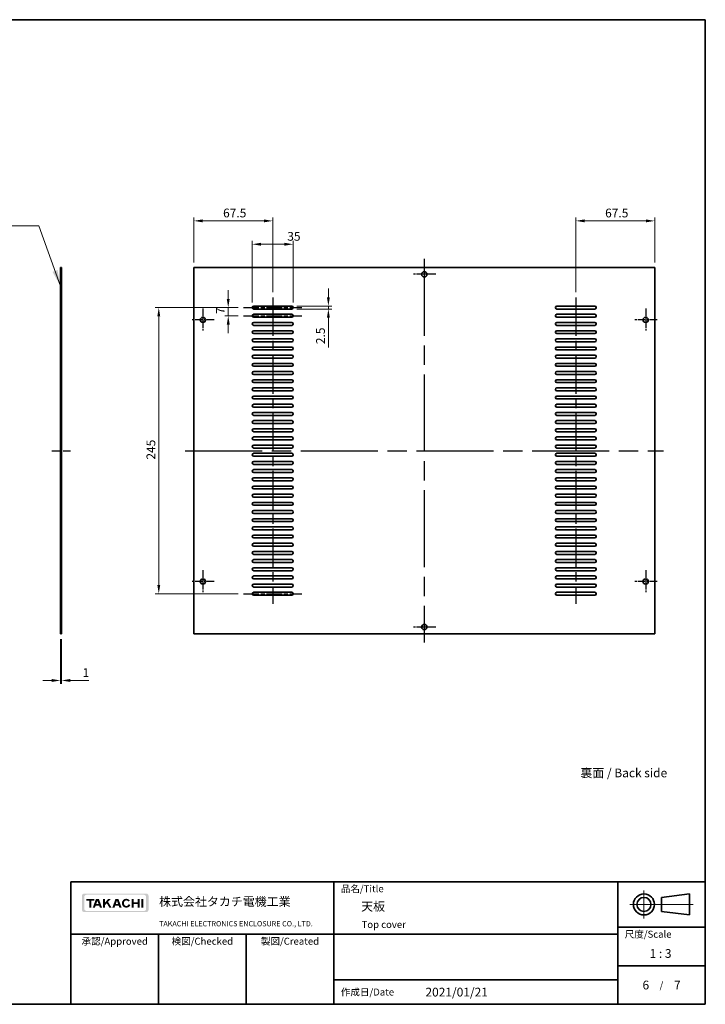
# Model space of a CAD drawing. Units: millimetres. Extents: x 80 to 10306, y 44 to 1590.
# Drawn here: x 8536 to 9123, y 44 to 887 of the extents above; entities that cross this region are included whole.
import ezdxf

# ---------------------------------------------------------------- set-up
doc = ezdxf.new("R2010")
doc.units = ezdxf.units.MM
doc.header["$LTSCALE"] = 5.5
doc.linetypes.add('AM_ISO08W050', pattern=[18, 12, -1.5, 3, -1.5])
doc.layers.get('Defpoints').update_dxf_attribs({"lineweight": 25})
for name, color, linetype, lineweight in [('AM_7', 4, 'AM_ISO08W050', 25), ('Border (ISO)', 7, 'Continuous', 35), ('Dimension (ISO)', 7, 'Continuous', 18), ('Dimension (ISO) @ 1', 7, 'Continuous', 18), ('Hatch (ISO)', 1, 'Continuous', 18), ('Symbol (ISO)', 7, 'Continuous', 18), ('Title (ISO)', 7, 'Continuous', 35), ('Visible (ISO)', 7, 'Continuous', 35)]:
    doc.layers.add(name, color=color, linetype=linetype, lineweight=lineweight)
doc.styles.add('Note Text (TK)', font='txt')
doc.styles.add('文字スタイル67', font='arial.ttf')
doc.dimstyles.new('Default - Method 1b (TK)', dxfattribs={"dimscale": 5.5, "dimtxt": 2.5, "dimasz": 2.5, "dimexe": 1, "dimexo": 1.499999999999999, "dimgap": 1, "dimtad": 1, "dimtoh": 1, "dimrnd": 1e-08, "dimdsep": 46, "dimtxsty": 'Note Text (TK)', "dimcen": 0.09, "dimdle": 5, "dimclrd": 100, "dimclre": 100, "dimclrt": 7, "dimadec": 1, "dimazin": 1, "dimtfac": 1, "dimtmove": 0, "dimatfit": 3, "dimfxl": 1, "dimtolj": 1, "dimlwd": -1, "dimlwe": -1, "dimarcsym": 0})
doc.dimstyles.new('Default - Method 1b (TK)$7', dxfattribs={"dimscale": 5.5, "dimtxt": 2.5, "dimasz": 2.5, "dimexe": 1, "dimexo": 1.499999999999999, "dimgap": 1, "dimtad": 1, "dimtoh": 1, "dimrnd": 1e-08, "dimdsep": 46, "dimtxsty": 'Note Text (TK)', "dimcen": 0.09, "dimdle": 5, "dimclrd": 100, "dimclre": 100, "dimclrt": 7, "dimadec": 1, "dimazin": 1, "dimtfac": 1, "dimtmove": 0, "dimatfit": 3, "dimfxl": 1, "dimtolj": 1, "dimlwd": -1, "dimlwe": -1, "dimarcsym": 0})

# ---------------------------------------------------------------- blocks, each defined once
blk = doc.blocks.new('図面枠 tk図枠')
at = {"layer": 'Border (ISO)'}
for p, q in [((14.49999999999999, 289), (405.4999999999999, 289)), ((14.49999999999999, 289), (14.50000000000001, 8.000000000000007)), ((405.4999999999999, 289), (405.4999999999999, 8.000000000000007)), ((14.50000000000001, 8.000000000000007), (405.4999999999999, 8.000000000000007))]:
    blk.add_line(p, q, dxfattribs=at)
blk = doc.blocks.new('表題欄 tk表題欄')
at = {"layer": 'Hatch (ISO)'}
h = blk.add_hatch(color=256, dxfattribs=at)
edge = h.paths.add_edge_path(flags=0)
edge.add_arc((95.57537688673352, 236.2990653650367), 0.5958259999999996, 269.9999999999897, 360)
edge.add_line((96.17120288673351, 236.2990653650368), (96.17120288673348, 239.7107813650365))
edge.add_arc((95.5753768867335, 239.7107813650366), 0.5958259999999996, 0, 90.0000000000068)
edge.add_line((95.57537688673342, 240.3066073650366), (79.13710888673356, 240.3066073650366))
edge.add_arc((79.13710888673353, 239.7107813650366), 0.5958259999999996, 89.99999999999744, 180)
edge.add_line((78.54128288673353, 239.7107813650365), (78.54128288673331, 236.2990653650368))
edge.add_arc((79.13710888673332, 236.2990653650365), 0.5958259999999996, 180, 270.0000000000231)
edge.add_line((79.13710888673356, 235.7032393650365), (95.57537688673342, 235.7032393650367))
edge = h.paths.add_edge_path()
edge.add_line((77.83935088673357, 239.9556413650366), (77.83935088673357, 236.0542053650368))
edge.add_arc((78.54128288673346, 236.0542053650367), 0.7019319999998935, 180, 270.0000000000087)
edge.add_line((78.54128288673357, 235.3522733650368), (96.17120288673352, 235.3522733650368))
edge.add_arc((96.17120288673351, 236.0542053650367), 0.7019319999998921, 270, 360)
edge.add_line((96.8731348867334, 236.0542053650368), (96.87313488673352, 239.9556413650366))
edge.add_arc((96.1712028867336, 239.9556413650367), 0.7019319999998921, 0, 90.00000000000873)
edge.add_line((96.17120288673348, 240.6575733650367), (78.54128288673357, 240.6575733650366))
edge.add_arc((78.54128288673357, 239.9556413650366), 0.7019319999999984, 90, 180)
for points in [[(79.07181288673355, 239.1476033650369), (79.07181288673355, 238.6578833650367), (79.92066088673353, 238.6578833650367), (79.92066088673353, 236.6581933650368), (80.50832488673353, 236.6581933650368), (80.50832488673353, 238.6578833650367), (81.35717288673355, 238.6578833650367), (81.35717288673355, 239.1476033650369)], [(85.68407849525303, 236.6581933650368), (84.9434673993943, 237.8918698287545), (84.41792288673358, 237.3246628822781), (84.41792288673358, 236.6581933650368), (83.89555488673355, 236.6581933650368), (83.89555488673355, 239.1476033650369), (84.41792288673358, 239.1476033650369), (84.41792288673358, 238.0993979968839), (85.38913556809511, 239.1476033650369), (86.10696490847272, 239.1476033650369), (85.31925422435492, 238.2974470774499), (86.30334488673353, 236.6581933650368)], [(92.09142939614459, 239.1476033650369), (92.09142939614459, 236.6581933650368), (92.60971639614465, 236.6581933650368), (92.60971639614465, 237.6580383650368), (93.76872039614462, 237.6580383650368), (93.76872039614462, 236.6581933650368), (94.28700739614459, 236.6581933650368), (94.28700739614459, 239.1476033650369), (93.76872039614462, 239.1476033650369), (93.76872039614462, 238.1477583650367), (92.60971639614465, 238.1477583650367), (92.60971639614465, 239.1476033650369)], [(94.84202339614467, 239.1476033650369), (94.84202339614467, 236.6581933650368), (95.36439139614473, 236.6581933650368), (95.36439139614473, 239.1476033650369)]]:
    blk.add_hatch(color=256, dxfattribs=at).paths.add_polyline_path(points)
h = blk.add_hatch(color=256, dxfattribs=at)
h.paths.add_polyline_path([(82.59020695886475, 237.7110913650368), (81.95242681460243, 237.7110913650368), (82.27131688673356, 238.5794973650367)], flags=0)
h.paths.add_polyline_path([(82.77903014574996, 237.1968853650368), (81.76360362771717, 237.1968853650368), (81.56578886050404, 236.6581933650368), (80.94907288673355, 236.6581933650368), (81.86321688673357, 239.1476033650369), (82.67941688673353, 239.1476033650369), (83.59356088673351, 236.6581933650368), (82.97684491296302, 236.6581933650368)])
h = blk.add_hatch(color=256, dxfattribs=at)
h.paths.add_polyline_path([(87.52707281460246, 237.7110913650368), (88.16485295886469, 237.7110913650368), (87.84596288673359, 238.5794973650367)], flags=0)
h.paths.add_polyline_path([(87.14043486050403, 236.6581933650368), (87.3382496277172, 237.1968853650368), (88.35367614574989, 237.1968853650368), (88.551490912963, 236.6581933650368), (89.16820688673343, 236.6581933650368), (88.25406288673352, 239.1476033650369), (87.43786288673356, 239.1476033650369), (86.52371888673358, 236.6581933650368)])
h = blk.add_hatch(color=256, dxfattribs=at)
edge = h.paths.add_edge_path()
edge.add_arc((90.52309888673334, 237.9028983650369), 1.273272000000011, 38.55054079078439, 336.5820184016556)
edge.add_line((91.69149139614446, 237.3968543650369), (91.17255542714857, 237.6216113977801))
edge.add_ellipse((90.52309888673352, 237.9028983650369), major_axis=(0, -0.7998759999999119), ratio=0.8673469387756529, start_angle=128.5505407907963, end_angle=426.582018401653, ccw=False)
edge.add_line((91.09381514418376, 238.3576891122095), (91.51887237036831, 238.6964075050431))
at = {"layer": 'Title (ISO)'}
for p, q in [((74.70882392282105, 244.052739026017), (255.7088239228211, 244.052739026017)), ((74.70882392282105, 209.052739026017), (74.70882392282105, 244.052739026017)), ((149.7088239228211, 244.052739026017), (149.7088239228211, 209.052739026017)), ((230.7088239228211, 244.052739026017), (230.7088239228211, 209.052739026017)), ((255.7088239228211, 244.052739026017), (255.7088239228211, 209.052739026017)), ((243.2088239228211, 239.552739026017), (251.2088239228211, 240.5527390260171)), ((243.2088239228211, 239.552739026017), (243.2088239228211, 235.552739026017)), ((251.2088239228211, 234.552739026017), (251.2088239228211, 240.5527390260171)), ((243.2088239228211, 235.552739026017), (251.2088239228211, 234.552739026017)), ((230.7088239228211, 231.052739026017), (255.7088239228211, 231.052739026017)), ((74.70882392282105, 229.052739026017), (230.7088239228211, 229.052739026017)), ((99.70882392282108, 229.052739026017), (99.70882392282108, 209.052739026017)), ((124.708823922821, 229.052739026017), (124.708823922821, 209.052739026017)), ((230.7088239228211, 220.052739026017), (255.7088239228211, 220.052739026017)), ((149.7088239228211, 216.052739026017), (230.7088239228211, 216.052739026017)), ((255.7088239228211, 209.052739026017), (74.70882392282105, 209.052739026017))]:
    blk.add_line(p, q, dxfattribs=at)
at = {"layer": 'Title (ISO)', "color": 4, "lineweight": 18}
for p, q in [((238.2088239228211, 241.552739026017), (238.2088239228211, 233.552739026017)), ((252.2088239228211, 237.552739026017), (234.2088239228211, 237.552739026017))]:
    blk.add_line(p, q, dxfattribs=at)
at = {"layer": 'Title (ISO)'}
for radius in [3, 2]:
    blk.add_circle((238.2088239228211, 237.552739026017), radius, dxfattribs=at)
at = {"layer": 'Title (ISO)', "color": 1, "char_height": 2.000000029802322, "line_spacing_factor": 1.5, "style": 'Note Text (TK)'}
for s, insert, attachment_point in [('\\fＭＳ Ｐゴシック|b0|i0;\\H2.0000;品名/Title', (151.708823922821, 242.052739026017), 4), ('\\fＭＳ Ｐゴシック|b0|i0;\\H2.0000;承認/Approved', (87.20882392282108, 227.052739026017), 5), ('\\fＭＳ Ｐゴシック|b0|i0;\\H2.0000;検図/Checked', (112.208823922821, 227.052739026017), 5), ('\\fＭＳ Ｐゴシック|b0|i0;\\H2.0000;製図/Created', (137.2088239228211, 227.052739026017), 5), ('\\fＭＳ Ｐゴシック|b0|i0;\\H2.0000;尺度/Scale', (232.7088239228211, 229.052739026017), 4), ('\\fＭＳ Ｐゴシック|b0|i0;\\H2.0000;作成日/Date', (151.708823922821, 212.552739026017), 4)]:
    blk.add_mtext(s, dxfattribs=dict(at, insert=insert, attachment_point=attachment_point))
at = {"layer": 'Title (ISO)', "color": 7, "line_spacing_factor": 1.5, "style": 'Note Text (TK)'}
for s, insert, char_height, attachment_point in [('株式会社タカチ電機工業', (99.87313488673345, 238.052739026017), 2.5, 4), ('\\fArial|b0|i0;\\H1.4986;TAKACHI ELECTRONICS ENCLOSURE CO., LTD.', (99.87313488673342, 232.052739026017), 1.49859994649887, 4), ('\\fＭＳ Ｐゴシック|b0|i0;\\H2.0000;/', (243.2088239228211, 214.552739026017), 2.000000029802322, 5)]:
    blk.add_mtext(s, dxfattribs=dict(at, insert=insert, char_height=char_height, attachment_point=attachment_point))
at = {"layer": 'Title (ISO)', "color": 7}
for tag, p, height, style in [('<品名>_001', (157.4957557410029, 235.774329935108), 2.5, 'Note Text (TK)'), ('<Title>_001', (157.489178626233, 230.5520568828656), 2.000000029802322, '文字スタイル67'), ('<尺度>_001', (238.5355284682756, 222.3098412987444), 2.5, 'Note Text (TK)'), ('作成日_001', (175.6250171046392, 211.2814322078352), 2.5, 'Note Text (TK)'), ('<ページ_No.>_001', (237.9488807410029, 213.302739026017), 2.5, 'Note Text (TK)'), ('<総ページ数>_001', (246.7926307410029, 213.302739026017), 2.5, 'Note Text (TK)')]:
    blk.add_attdef(tag, p, '', height=height, dxfattribs=dict(at, style=style))
blk = doc.blocks.new('*D119')
at = {"layer": 'Defpoints', "color": 0}
for p in [(8570.785229039591, 361.2500000000005), (8571.785229039591, 361.2500000000005), (8571.785229039591, 321.2500000000004)]:
    blk.add_point(p, dxfattribs=at)
at = {"layer": 'Dimension (ISO)', "color": 100}
for p, q in [((8570.785229039591, 356.7500000000005), (8570.785229039591, 318.2500000000004)), ((8571.785229039591, 356.7500000000005), (8571.785229039591, 318.2500000000004)), ((8563.285229039591, 321.2500000000004), (8555.785229039591, 321.2500000000004)), ((8570.785229039591, 321.2500000000004), (8571.785229039591, 321.2500000000004)), ((8579.285229039591, 321.2500000000004), (8595.043751800518, 321.2500000000004))]:
    blk.add_line(p, q, dxfattribs=at)
for points in [[(8563.285229039591, 322.5000000000004), (8563.285229039591, 320.0000000000004), (8570.785229039591, 321.2500000000004)], [(8579.285229039591, 322.5000000000004), (8579.285229039591, 320.0000000000004), (8571.785229039591, 321.2500000000004)]]:
    blk.add_solid(points, dxfattribs=at)
at = {"layer": 'Dimension (ISO)', "color": 7, "insert": (8589.785229073246, 328.0000000000004), "char_height": 7.5, "attachment_point": 4, "style": 'Note Text (TK)'}
blk.add_mtext('\\A1;1', dxfattribs=at)
blk = doc.blocks.new('*D120')
at = {"layer": 'Defpoints', "color": 0}
for p in [(8752.471910688544, 714.7500000000005), (8684.971910688544, 674.7500000000003), (8752.471910688544, 649.2500000000002)]:
    blk.add_point(p, dxfattribs=at)
at = {"layer": 'Dimension (ISO)', "color": 100}
for p, q in [((8684.971910688544, 679.2500000000003), (8684.971910688544, 717.7500000000005)), ((8752.471910688544, 653.7500000000002), (8752.471910688544, 717.7500000000005)), ((8692.471910688544, 714.7500000000005), (8744.971910688544, 714.7500000000005))]:
    blk.add_line(p, q, dxfattribs=at)
for points in [[(8692.471910688544, 716.0000000000005), (8692.471910688544, 713.5000000000005), (8684.971910688544, 714.7500000000005)], [(8744.971910688544, 716.0000000000005), (8744.971910688544, 713.5000000000005), (8752.471910688544, 714.7500000000005)]]:
    blk.add_solid(points, dxfattribs=at)
at = {"layer": 'Dimension (ISO)', "color": 7, "insert": (8710.00742205218, 721.5000000000005), "char_height": 7.5, "attachment_point": 4, "style": 'Note Text (TK)'}
blk.add_mtext('\\A1;67.5', dxfattribs=at)
blk = doc.blocks.new('*D121')
at = {"layer": 'Defpoints', "color": 0}
for p in [(9011.971910688544, 714.7500000000005), (9079.471910688544, 674.7500000000002), (9011.971910688544, 649.2500000000002)]:
    blk.add_point(p, dxfattribs=at)
at = {"layer": 'Dimension (ISO)', "color": 100}
for p, q in [((9011.971910688544, 653.7500000000002), (9011.971910688544, 717.7500000000005)), ((9079.471910688544, 679.2500000000002), (9079.471910688544, 717.7500000000005)), ((9071.971910688544, 714.7500000000005), (9019.471910688544, 714.7500000000005))]:
    blk.add_line(p, q, dxfattribs=at)
for points in [[(9019.471910688544, 716.0000000000005), (9019.471910688544, 713.5000000000005), (9011.971910688544, 714.7500000000005)], [(9071.971910688544, 716.0000000000005), (9071.971910688544, 713.5000000000005), (9079.471910688544, 714.7500000000005)]]:
    blk.add_solid(points, dxfattribs=at)
at = {"layer": 'Dimension (ISO)', "color": 7, "insert": (9037.00742205218, 721.5000000000005), "char_height": 7.5, "attachment_point": 4, "style": 'Note Text (TK)'}
blk.add_mtext('\\A1;67.5', dxfattribs=at)
blk = doc.blocks.new('*D122')
at = {"layer": 'Defpoints', "color": 0}
for p in [(8769.971910688544, 694.7500000000005), (8734.971910688544, 640.5000000000003), (8769.971910688544, 640.5000000000003)]:
    blk.add_point(p, dxfattribs=at)
at = {"layer": 'Dimension (ISO)', "color": 100}
for p, q in [((8734.971910688544, 645.0000000000003), (8734.971910688544, 697.7500000000005)), ((8742.471910688546, 694.7500000000005), (8762.471910688544, 694.7500000000005)), ((8769.971910688544, 645.0000000000003), (8769.971910688544, 697.7500000000005))]:
    blk.add_line(p, q, dxfattribs=at)
for points in [[(8742.471910688546, 696.0000000000005), (8742.471910688546, 693.5000000000005), (8734.971910688544, 694.7500000000005)], [(8762.471910688544, 696.0000000000005), (8762.471910688544, 693.5000000000005), (8769.971910688544, 694.7500000000005)]]:
    blk.add_solid(points, dxfattribs=at)
at = {"layer": 'Dimension (ISO)', "color": 7, "insert": (8764.961497456488, 701.5000000000005), "char_height": 7.5, "attachment_point": 4, "style": 'Note Text (TK)'}
blk.add_mtext('\\A1;35', dxfattribs=at)
blk = doc.blocks.new('*D123')
at = {"layer": 'Defpoints', "color": 0}
for p in [(8727.471910688544, 640.5000000000003), (8654.971910688544, 395.5000000000003), (8727.471910688544, 395.5000000000003)]:
    blk.add_point(p, dxfattribs=at)
at = {"layer": 'Dimension (ISO)', "color": 100}
for p, q in [((8722.971910688544, 640.5000000000003), (8651.971910688544, 640.5000000000003)), ((8654.971910688544, 633.0000000000003), (8654.971910688544, 403.0000000000002)), ((8722.971910688544, 395.5000000000003), (8651.971910688544, 395.5000000000003))]:
    blk.add_line(p, q, dxfattribs=at)
for points in [[(8653.721910688544, 633.0000000000003), (8656.221910688542, 633.0000000000003), (8654.971910688544, 640.5000000000003)], [(8653.721910688544, 403.0000000000002), (8656.221910688542, 403.0000000000002), (8654.971910688544, 395.5000000000003)]]:
    blk.add_solid(points, dxfattribs=at)
at = {"layer": 'Dimension (ISO)', "color": 7, "insert": (8648.221910688544, 510.3721590909093), "char_height": 7.5, "attachment_point": 4, "rotation": 90, "style": 'Note Text (TK)'}
blk.add_mtext('\\A1;245', dxfattribs=at)
blk = doc.blocks.new('*D124')
at = {"layer": 'Defpoints', "color": 0}
for p in [(8714.417134794741, 633.5000000000003), (8727.471910688544, 640.5000000000003), (8727.471910688544, 633.5000000000003)]:
    blk.add_point(p, dxfattribs=at)
at = {"layer": 'Dimension (ISO)', "color": 100}
for p, q in [((8714.417134794741, 648.0000000000003), (8714.417134794741, 655.5000000000003)), ((8722.971910688544, 640.5000000000003), (8711.417134794741, 640.5000000000003)), ((8722.971910688544, 633.5000000000003), (8711.417134794741, 633.5000000000003)), ((8714.417134794741, 640.5000000000003), (8714.417134794741, 633.5000000000003)), ((8714.417134794741, 626.0000000000003), (8714.417134794741, 618.5000000000003))]:
    blk.add_line(p, q, dxfattribs=at)
for points in [[(8713.167134794741, 648.0000000000003), (8715.66713479474, 648.0000000000003), (8714.417134794741, 640.5000000000003)], [(8713.167134794741, 626.0000000000003), (8715.66713479474, 626.0000000000003), (8714.417134794741, 633.5000000000003)]]:
    blk.add_solid(points, dxfattribs=at)
at = {"layer": 'Dimension (ISO)', "color": 7, "insert": (8707.667134794741, 634.9758522727288), "char_height": 7.5, "attachment_point": 4, "rotation": 90, "style": 'Note Text (TK)'}
blk.add_mtext('\\A1;7', dxfattribs=at)
blk = doc.blocks.new('*D125')
at = {"layer": 'Defpoints', "color": 0}
for p in [(8768.721910688544, 641.7500000000002), (8768.721910688544, 639.2500000000003), (8800.139198485454, 639.2500000000003)]:
    blk.add_point(p, dxfattribs=at)
at = {"layer": 'Dimension (ISO)', "color": 100}
for p, q in [((8800.139198485454, 649.2500000000002), (8800.139198485454, 656.7500000000002)), ((8773.221910688544, 641.7500000000002), (8803.139198485454, 641.7500000000002)), ((8800.139198485454, 641.7500000000002), (8800.139198485454, 639.2500000000003)), ((8773.221910688544, 639.2500000000003), (8803.139198485454, 639.2500000000003)), ((8800.139198485454, 631.7500000000003), (8800.139198485454, 606.2329543663858))]:
    blk.add_line(p, q, dxfattribs=at)
for points in [[(8798.889198485454, 649.2500000000002), (8801.389198485454, 649.2500000000002), (8800.139198485454, 641.7500000000002)], [(8798.889198485454, 631.7500000000003), (8801.389198485454, 631.7500000000003), (8800.139198485454, 639.2500000000003)]]:
    blk.add_solid(points, dxfattribs=at)
at = {"layer": 'Dimension (ISO)', "color": 7, "insert": (8793.389198485454, 609.232954366387), "char_height": 7.5, "attachment_point": 4, "rotation": 90, "style": 'Note Text (TK)'}
blk.add_mtext('\\A1;2.5', dxfattribs=at)

msp = doc.modelspace()

# ---------------------------------------------------------------- linework, layer by layer
at = {"layer": 'AM_7'}
for p, q in [((8882.221910688544, 682.2500000000003), (8882.221910688544, 353.7500000000003)), ((8677.471910688542, 518.0000000000002), (9086.971910688546, 518.0000000000002))]:
    msp.add_line(p, q, dxfattribs=at)
at = {"layer": 'AM_7', "ltscale": 0.1}
for p, q in [((8891.971910688544, 669.0000000000002), (8872.471910688544, 669.0000000000002)), ((8692.721910688546, 639.7500000000002), (8692.721910688546, 620.2500000000003)), ((9071.721910688542, 639.7499999999999), (9071.721910688542, 620.2500000000001)), ((8702.471910688544, 630.0000000000002), (8682.971910688546, 630.0000000000002)), ((9081.471910688546, 630.0000000000001), (9061.971910688544, 630.0000000000001)), ((8563.285229039591, 518.0000000000005), (8579.285229039591, 518.0000000000005)), ((8692.721910688546, 415.7500000000003), (8692.721910688546, 396.2500000000003)), ((9071.721910688542, 415.7500000000002), (9071.721910688542, 396.2500000000003)), ((8702.471910688544, 406.0000000000003), (8682.971910688546, 406.0000000000003)), ((9081.471910688546, 406.0000000000002), (9061.971910688544, 406.0000000000002)), ((8891.971910688544, 367.0000000000003), (8872.471910688544, 367.0000000000003))]:
    msp.add_line(p, q, dxfattribs=at)
at = {"layer": 'AM_7', "ltscale": 0.5}
for p, q in [((8752.471910688544, 649.2500000000002), (8752.471910688544, 386.7500000000002)), ((9011.971910688544, 649.2500000000002), (9011.971910688544, 386.7500000000002))]:
    msp.add_line(p, q, dxfattribs=at)
at = {"layer": 'AM_7', "ltscale": 0.2}
for p, q in [((8727.471910688544, 640.5000000000003), (8777.471910688546, 640.5000000000003)), ((8727.471910688544, 633.5000000000003), (8777.471910688546, 633.5000000000003)), ((8727.471910688544, 395.5000000000003), (8777.471910688546, 395.5000000000002))]:
    msp.add_line(p, q, dxfattribs=at)
at = {"layer": 'Visible (ISO)'}
for p, q in [((8570.785229039591, 361.2500000000005), (8570.785229039591, 674.7500000000005)), ((8570.785229039591, 674.7500000000005), (8571.785229039591, 674.7500000000005)), ((8571.785229039591, 674.7500000000005), (8571.785229039591, 361.2500000000005)), ((8684.971910688544, 674.7500000000003), (8684.971910688544, 361.2500000000003)), ((9079.471910688544, 674.7500000000002), (8684.971910688544, 674.7500000000003)), ((9079.471910688544, 361.2500000000002), (9079.471910688544, 674.7500000000002)), ((8736.221910688546, 641.7500000000002), (8768.721910688544, 641.7500000000002)), ((8995.721910688544, 641.7500000000002), (9028.221910688546, 641.7500000000002)), ((8768.721910688544, 639.2500000000003), (8736.221910688546, 639.2500000000003)), ((8736.221910688546, 634.7500000000002), (8768.721910688544, 634.7500000000002)), ((8768.721910688544, 632.2500000000002), (8736.221910688546, 632.2500000000002)), ((9028.221910688546, 639.2500000000002), (8995.721910688544, 639.2500000000002)), ((8995.721910688544, 634.7500000000002), (9028.221910688546, 634.7500000000002)), ((9028.221910688546, 632.2500000000002), (8995.721910688544, 632.2500000000002)), ((8736.221910688546, 627.7500000000003), (8768.721910688544, 627.7500000000003)), ((8768.721910688544, 625.2500000000003), (8736.221910688546, 625.2500000000003)), ((8995.721910688544, 627.7500000000002), (9028.221910688546, 627.7500000000002)), ((9028.221910688546, 625.2500000000002), (8995.721910688544, 625.2500000000002)), ((8736.221910688546, 620.7500000000002), (8768.721910688544, 620.7500000000002)), ((8768.721910688544, 618.2500000000003), (8736.221910688546, 618.2500000000003)), ((8995.721910688544, 620.7500000000002), (9028.221910688546, 620.7500000000002)), ((9028.221910688546, 618.2500000000002), (8995.721910688544, 618.2500000000002)), ((8736.221910688546, 613.7500000000002), (8768.721910688544, 613.7500000000002)), ((8768.721910688544, 611.2500000000002), (8736.221910688546, 611.2500000000002)), ((8995.721910688544, 613.7500000000002), (9028.221910688546, 613.7500000000002)), ((9028.221910688546, 611.2500000000002), (8995.721910688544, 611.2500000000002)), ((8736.221910688546, 606.7500000000002), (8768.721910688544, 606.7500000000003)), ((8768.721910688544, 604.2500000000002), (8736.221910688546, 604.2500000000002)), ((8736.221910688546, 599.7500000000003), (8768.721910688544, 599.7500000000003)), ((8995.721910688544, 606.7500000000002), (9028.221910688546, 606.7500000000002)), ((9028.221910688546, 604.2500000000002), (8995.721910688544, 604.2500000000002)), ((8995.721910688544, 599.7500000000002), (9028.221910688546, 599.7500000000002)), ((8768.721910688544, 597.2500000000002), (8736.221910688546, 597.2500000000002)), ((8736.221910688546, 592.7500000000001), (8768.721910688544, 592.7500000000001)), ((8768.721910688544, 590.2500000000003), (8736.221910688546, 590.2500000000003)), ((9028.221910688546, 597.2500000000002), (8995.721910688544, 597.2500000000002)), ((8995.721910688544, 592.7500000000001), (9028.221910688546, 592.7500000000001)), ((9028.221910688546, 590.2500000000002), (8995.721910688544, 590.2500000000002)), ((8736.221910688546, 585.7500000000002), (8768.721910688544, 585.7500000000002)), ((8768.721910688544, 583.2500000000002), (8736.221910688546, 583.2500000000002)), ((8995.721910688544, 585.7500000000002), (9028.221910688546, 585.7500000000002)), ((9028.221910688546, 583.2500000000002), (8995.721910688544, 583.2500000000002)), ((8736.221910688546, 578.7500000000002), (8768.721910688544, 578.7500000000002)), ((8768.721910688544, 576.2500000000001), (8736.221910688546, 576.2500000000001)), ((8995.721910688544, 578.7500000000002), (9028.221910688546, 578.7500000000002)), ((9028.221910688546, 576.2500000000001), (8995.721910688544, 576.2500000000001)), ((8736.221910688546, 571.7500000000003), (8768.721910688544, 571.7500000000003)), ((8768.721910688544, 569.2500000000003), (8736.221910688546, 569.2500000000003)), ((8995.721910688544, 571.7500000000002), (9028.221910688546, 571.7500000000002)), ((9028.221910688546, 569.2500000000002), (8995.721910688544, 569.2500000000002)), ((8736.221910688546, 564.7500000000002), (8768.721910688544, 564.7500000000002)), ((8768.721910688544, 562.2500000000003), (8736.221910688546, 562.2500000000003)), ((8736.221910688546, 557.7500000000002), (8768.721910688544, 557.7500000000002)), ((8995.721910688544, 564.7500000000002), (9028.221910688546, 564.75)), ((9028.221910688546, 562.2500000000002), (8995.721910688544, 562.2500000000002)), ((8995.721910688544, 557.7500000000002), (9028.221910688546, 557.7500000000002)), ((8768.721910688544, 555.2500000000001), (8736.221910688546, 555.2500000000001)), ((8736.221910688546, 550.7500000000002), (8768.721910688544, 550.7500000000003)), ((8768.721910688544, 548.2500000000002), (8736.221910688546, 548.2500000000002)), ((9028.221910688546, 555.2500000000001), (8995.721910688544, 555.2500000000001)), ((8995.721910688544, 550.7500000000002), (9028.221910688546, 550.7500000000002)), ((9028.221910688546, 548.2500000000002), (8995.721910688544, 548.2500000000002)), ((8736.221910688546, 543.7500000000002), (8768.721910688544, 543.7500000000002)), ((8768.721910688544, 541.2500000000002), (8736.221910688546, 541.2500000000003)), ((8995.721910688544, 543.7500000000002), (9028.221910688546, 543.7500000000002)), ((9028.221910688546, 541.2500000000002), (8995.721910688544, 541.2500000000002)), ((8736.221910688546, 536.7500000000002), (8768.721910688544, 536.7500000000002)), ((8768.721910688544, 534.2500000000003), (8736.221910688546, 534.2500000000003)), ((8995.721910688544, 536.7500000000002), (9028.221910688546, 536.7500000000001)), ((9028.221910688546, 534.2500000000002), (8995.721910688544, 534.2500000000002)), ((8736.221910688546, 529.7500000000002), (8768.721910688544, 529.7500000000002)), ((8768.721910688544, 527.2500000000002), (8736.221910688546, 527.2500000000002)), ((8736.221910688546, 522.7500000000003), (8768.721910688544, 522.7500000000003)), ((8995.721910688544, 529.7500000000002), (9028.221910688546, 529.7500000000002)), ((9028.221910688546, 527.25), (8995.721910688544, 527.2500000000002)), ((8995.721910688544, 522.7500000000002), (9028.221910688546, 522.7500000000002)), ((8768.721910688544, 520.2500000000002), (8736.221910688546, 520.2500000000002)), ((8736.221910688546, 515.7500000000002), (8768.721910688544, 515.7500000000002)), ((9028.221910688546, 520.2500000000002), (8995.721910688544, 520.2500000000002)), ((8995.721910688544, 515.7500000000002), (9028.221910688546, 515.7500000000002)), ((8768.721910688544, 513.2500000000003), (8736.221910688546, 513.2500000000003)), ((8736.221910688546, 508.7500000000002), (8768.721910688544, 508.7500000000002)), ((8768.721910688544, 506.2500000000002), (8736.221910688546, 506.2500000000002)), ((9028.221910688546, 513.2500000000002), (8995.721910688544, 513.2500000000002)), ((8995.721910688544, 508.7500000000002), (9028.221910688546, 508.7500000000002)), ((9028.221910688546, 506.2500000000001), (8995.721910688544, 506.2500000000001)), ((8736.221910688546, 501.7500000000002), (8768.721910688544, 501.7500000000002)), ((8768.721910688544, 499.2500000000002), (8736.221910688546, 499.2500000000002)), ((8995.721910688544, 501.7500000000002), (9028.221910688546, 501.7500000000002)), ((9028.221910688546, 499.2500000000001), (8995.721910688544, 499.2500000000002)), ((8736.221910688546, 494.7500000000003), (8768.721910688544, 494.7500000000003)), ((8768.721910688544, 492.2500000000002), (8736.221910688546, 492.2500000000002)), ((8995.721910688544, 494.7500000000001), (9028.221910688546, 494.7500000000001)), ((9028.221910688546, 492.2500000000002), (8995.721910688544, 492.2500000000002)), ((8736.221910688546, 487.7500000000003), (8768.721910688544, 487.7500000000003)), ((8768.721910688544, 485.2500000000002), (8736.221910688546, 485.2500000000002)), ((8736.221910688546, 480.7500000000002), (8768.721910688544, 480.7500000000002)), ((8995.721910688544, 487.7500000000002), (9028.221910688546, 487.7500000000002)), ((9028.221910688546, 485.2500000000002), (8995.721910688544, 485.2500000000002)), ((8995.721910688544, 480.7500000000001), (9028.221910688546, 480.7500000000001)), ((8768.721910688544, 478.2500000000003), (8736.221910688546, 478.2500000000003)), ((8736.221910688546, 473.7500000000003), (8768.721910688544, 473.7500000000003)), ((9028.221910688546, 478.2500000000002), (8995.721910688544, 478.2500000000002)), ((8995.721910688544, 473.7500000000002), (9028.221910688546, 473.7500000000002)), ((8768.721910688544, 471.2500000000002), (8736.221910688546, 471.2500000000002)), ((8736.221910688546, 466.7500000000003), (8768.721910688544, 466.7500000000003)), ((8768.721910688544, 464.2500000000002), (8736.221910688546, 464.2500000000002)), ((9028.221910688546, 471.2500000000002), (8995.721910688544, 471.2500000000002)), ((8995.721910688544, 466.7500000000002), (9028.221910688546, 466.7500000000002)), ((9028.221910688546, 464.2500000000002), (8995.721910688544, 464.2500000000002)), ((8736.221910688546, 459.7500000000002), (8768.721910688544, 459.7500000000002)), ((8768.721910688544, 457.2500000000002), (8736.221910688546, 457.2500000000002)), ((8995.721910688544, 459.7500000000002), (9028.221910688546, 459.7500000000002)), ((9028.221910688546, 457.2500000000001), (8995.721910688544, 457.2500000000001)), ((8736.221910688546, 452.7500000000002), (8768.721910688544, 452.7500000000002)), ((8768.721910688544, 450.2500000000003), (8736.221910688546, 450.2500000000003)), ((8995.721910688544, 452.7500000000002), (9028.221910688546, 452.7500000000002)), ((9028.221910688546, 450.2500000000002), (8995.721910688544, 450.2500000000002)), ((8736.221910688546, 445.7500000000003), (8768.721910688544, 445.7500000000003)), ((8768.721910688544, 443.2500000000002), (8736.221910688546, 443.2500000000002)), ((8736.221910688546, 438.7500000000002), (8768.721910688544, 438.7500000000002)), ((8995.721910688544, 445.7500000000002), (9028.221910688546, 445.7500000000002)), ((9028.221910688546, 443.2500000000002), (8995.721910688544, 443.2500000000002)), ((8995.721910688544, 438.7500000000001), (9028.221910688546, 438.7500000000001)), ((8768.721910688544, 436.2500000000003), (8736.221910688546, 436.2500000000003)), ((8736.221910688546, 431.7500000000002), (8768.721910688544, 431.7500000000002)), ((9028.221910688546, 436.2500000000002), (8995.721910688544, 436.2500000000002)), ((8995.721910688544, 431.7500000000002), (9028.221910688546, 431.7500000000002)), ((8768.721910688544, 429.2500000000002), (8736.221910688546, 429.2500000000002)), ((8736.221910688546, 424.7500000000002), (8768.721910688544, 424.7500000000002)), ((8768.721910688544, 422.2500000000002), (8736.221910688546, 422.2500000000002)), ((9028.221910688546, 429.2500000000002), (8995.721910688544, 429.2500000000002)), ((8995.721910688544, 424.7500000000002), (9028.221910688546, 424.7500000000002)), ((9028.221910688546, 422.2500000000001), (8995.721910688544, 422.2500000000001)), ((8736.221910688546, 417.7500000000001), (8768.721910688544, 417.7500000000001)), ((8768.721910688544, 415.2500000000002), (8736.221910688546, 415.2500000000002)), ((8995.721910688544, 417.7500000000001), (9028.221910688546, 417.7500000000001)), ((9028.221910688546, 415.2500000000002), (8995.721910688544, 415.2500000000002)), ((8736.221910688546, 410.7500000000002), (8768.721910688544, 410.7500000000002)), ((8768.721910688544, 408.2500000000003), (8736.221910688546, 408.2500000000003)), ((8995.721910688544, 410.7500000000002), (9028.221910688546, 410.7500000000002)), ((9028.221910688546, 408.2500000000002), (8995.721910688544, 408.2500000000002)), ((8736.221910688546, 403.7500000000002), (8768.721910688544, 403.7500000000002)), ((8768.721910688544, 401.2500000000002), (8736.221910688546, 401.2500000000002)), ((8736.221910688546, 396.7500000000002), (8768.721910688544, 396.7500000000002)), ((8995.721910688544, 403.7500000000002), (9028.221910688546, 403.7500000000002)), ((9028.221910688546, 401.2500000000001), (8995.721910688544, 401.2500000000001)), ((8995.721910688544, 396.7500000000002), (9028.221910688546, 396.7500000000002)), ((8768.721910688544, 394.2500000000002), (8736.221910688546, 394.2500000000002)), ((9028.221910688546, 394.2500000000002), (8995.721910688544, 394.2500000000002)), ((8570.785229039591, 361.2500000000005), (8571.785229039591, 361.2500000000005)), ((8684.971910688544, 361.2500000000003), (9079.471910688544, 361.2500000000002))]:
    msp.add_line(p, q, dxfattribs=at)
for centre, radius in [((8882.221910688544, 669.0000000000002), 2.25), ((8692.721910688546, 630.0000000000002), 2.25), ((9071.721910688542, 630.0000000000001), 2.250000000000013), ((8692.721910688546, 406.0000000000003), 2.250000000000001), ((9071.721910688542, 406.0000000000001), 2.249999999999995), ((8882.221910688544, 367.0000000000003), 2.25)]:
    msp.add_circle(centre, radius, dxfattribs=at)
for centre, radius, start, end in [((8736.221910688546, 640.5000000000003), 1.250000000000017, 90, 270), ((8768.721910688544, 640.5000000000003), 1.25, 270, 90), ((8995.721910688544, 640.5000000000002), 1.249999999999982, 90, 270), ((9028.221910688546, 640.5000000000002), 1.249999999999982, 270, 90), ((8736.221910688546, 633.5000000000003), 1.250000000000017, 90, 270), ((8768.721910688544, 633.5000000000003), 1.25, 270, 90), ((8995.721910688544, 633.5000000000002), 1.249999999999982, 90, 270), ((9028.221910688546, 633.5000000000002), 1.249999999999982, 270, 90), ((8736.221910688546, 626.5000000000002), 1.250000000000017, 90, 270), ((8768.721910688544, 626.5000000000002), 1.25, 270, 90), ((8995.721910688544, 626.5000000000002), 1.249999999999982, 90, 270), ((9028.221910688546, 626.5000000000002), 1.249999999999982, 270, 90), ((8736.221910688546, 619.5000000000002), 1.25, 90, 270), ((8768.721910688544, 619.5000000000002), 1.25, 270, 90), ((8995.721910688544, 619.5000000000002), 1.25, 90, 270), ((9028.221910688546, 619.5000000000002), 1.249999999999982, 270, 90), ((8736.221910688546, 612.5000000000003), 1.25, 90, 270), ((8768.721910688544, 612.5000000000003), 1.25, 270, 90), ((8995.721910688544, 612.5000000000002), 1.25, 90, 270), ((9028.221910688546, 612.5000000000002), 1.249999999999982, 270, 90), ((8736.221910688546, 605.5000000000003), 1.250000000000017, 90, 270), ((8736.221910688546, 598.5000000000003), 1.250000000000026, 90, 270), ((8768.721910688544, 605.5000000000003), 1.25, 270, 90), ((8768.721910688544, 598.5000000000002), 1.25, 270, 90), ((8995.721910688544, 605.5000000000002), 1.249999999999982, 90, 270), ((8995.721910688544, 598.5000000000001), 1.249999999999973, 90, 270), ((9028.221910688546, 605.5000000000002), 1.249999999999982, 270, 90), ((9028.221910688546, 598.5000000000001), 1.249999999999982, 270, 90), ((8736.221910688546, 591.5000000000003), 1.250000000000008, 90, 270), ((8768.721910688544, 591.5000000000003), 1.25, 270, 90), ((8995.721910688544, 591.5000000000002), 1.24999999999999, 90, 270), ((9028.221910688546, 591.5000000000002), 1.249999999999982, 270, 90), ((8736.221910688546, 584.5000000000003), 1.250000000000008, 90, 270), ((8768.721910688544, 584.5000000000003), 1.25, 270, 90), ((8995.721910688544, 584.5000000000002), 1.24999999999999, 90, 270), ((9028.221910688546, 584.5000000000002), 1.249999999999982, 270, 90), ((8736.221910688546, 577.5000000000002), 1.250000000000008, 90, 270), ((8768.721910688544, 577.5000000000002), 1.25, 270, 90), ((8995.721910688544, 577.5000000000002), 1.24999999999999, 90, 270), ((9028.221910688546, 577.5000000000002), 1.249999999999982, 270, 90), ((8736.221910688546, 570.5000000000002), 1.250000000000008, 90, 270), ((8768.721910688544, 570.5000000000002), 1.25, 270, 90), ((8995.721910688544, 570.5000000000002), 1.24999999999999, 90, 270), ((9028.221910688546, 570.5), 1.249999999999982, 270, 90), ((8736.221910688546, 563.5000000000003), 1.250000000000008, 90, 270), ((8736.221910688546, 556.5000000000003), 1.250000000000008, 90, 270), ((8768.721910688544, 563.5000000000002), 1.25, 270, 90), ((8768.721910688544, 556.5000000000003), 1.25, 270, 90), ((8995.721910688544, 563.5000000000002), 1.24999999999999, 90, 270), ((8995.721910688544, 556.5000000000002), 1.24999999999999, 90, 270), ((9028.221910688546, 563.5000000000002), 1.249999999999982, 270, 90), ((9028.221910688546, 556.5000000000002), 1.249999999999982, 270, 90), ((8736.221910688546, 549.5000000000002), 1.250000000000008, 90, 270), ((8768.721910688544, 549.5000000000002), 1.25, 270, 90), ((8995.721910688544, 549.5000000000002), 1.24999999999999, 90, 270), ((9028.221910688546, 549.5000000000002), 1.249999999999982, 270, 90), ((8736.221910688546, 542.5000000000002), 1.250000000000008, 90, 270), ((8768.721910688544, 542.5000000000002), 1.25, 270, 90), ((8995.721910688544, 542.5000000000001), 1.24999999999999, 90, 270), ((9028.221910688546, 542.5000000000001), 1.249999999999982, 270, 90), ((8736.221910688546, 535.5000000000003), 1.250000000000008, 90, 270), ((8768.721910688544, 535.5000000000002), 1.25, 270, 90), ((8995.721910688544, 535.5000000000002), 1.24999999999999, 90, 270), ((9028.221910688546, 535.5000000000002), 1.249999999999982, 270, 90), ((8736.221910688546, 528.5000000000003), 1.250000000000008, 90, 270), ((8736.221910688546, 521.5000000000002), 1.250000000000008, 90, 270), ((8768.721910688544, 528.5000000000003), 1.25, 270, 90), ((8768.721910688544, 521.5000000000002), 1.25, 270, 90), ((8995.721910688544, 528.5000000000002), 1.24999999999999, 90, 270), ((8995.721910688544, 521.5000000000001), 1.24999999999999, 90, 270), ((9028.221910688546, 528.5000000000002), 1.249999999999982, 270, 90), ((9028.221910688546, 521.5000000000001), 1.249999999999982, 270, 90), ((8736.221910688546, 514.5000000000002), 1.250000000000008, 90, 270), ((8768.721910688544, 514.5000000000002), 1.25, 270, 90), ((8995.721910688544, 514.5000000000002), 1.24999999999999, 90, 270), ((9028.221910688546, 514.5000000000001), 1.249999999999982, 270, 90), ((8736.221910688546, 507.5000000000003), 1.250000000000008, 90, 270), ((8768.721910688544, 507.5000000000001), 1.25, 270, 90), ((8995.721910688544, 507.5000000000001), 1.24999999999999, 90, 270), ((9028.221910688546, 507.5000000000001), 1.249999999999982, 270, 90), ((8736.221910688546, 500.5000000000002), 1.250000000000008, 90, 270), ((8768.721910688544, 500.5000000000002), 1.25, 270, 90), ((8995.721910688544, 500.5000000000001), 1.24999999999999, 90, 270), ((9028.221910688546, 500.5000000000001), 1.249999999999982, 270, 90), ((8736.221910688546, 493.5000000000003), 1.250000000000008, 90, 270), ((8768.721910688544, 493.5000000000003), 1.25, 270, 90), ((8995.721910688544, 493.5000000000001), 1.24999999999999, 90, 270), ((9028.221910688546, 493.5000000000001), 1.249999999999982, 270, 90), ((8736.221910688546, 486.5000000000001), 1.250000000000008, 90, 270), ((8736.221910688546, 479.5000000000003), 1.250000000000008, 90, 270), ((8768.721910688544, 486.5000000000001), 1.25, 270, 90), ((8768.721910688544, 479.5000000000002), 1.25, 270, 90), ((8995.721910688544, 486.5000000000001), 1.24999999999999, 90, 270), ((8995.721910688544, 479.5000000000002), 1.24999999999999, 90, 270), ((9028.221910688546, 486.5000000000001), 1.249999999999982, 270, 90), ((9028.221910688546, 479.5000000000002), 1.249999999999982, 270, 90), ((8736.221910688546, 472.5000000000003), 1.250000000000008, 90, 270), ((8768.721910688544, 472.5000000000003), 1.25, 270, 90), ((8995.721910688544, 472.5000000000001), 1.24999999999999, 90, 270), ((9028.221910688546, 472.5000000000001), 1.249999999999982, 270, 90), ((8736.221910688546, 465.5000000000002), 1.250000000000008, 90, 270), ((8768.721910688544, 465.5000000000002), 1.25, 270, 90), ((8995.721910688544, 465.5000000000002), 1.24999999999999, 90, 270), ((9028.221910688546, 465.5000000000002), 1.249999999999982, 270, 90), ((8736.221910688546, 458.5000000000002), 1.250000000000008, 90, 270), ((8768.721910688544, 458.5000000000002), 1.25, 270, 90), ((8995.721910688544, 458.5000000000001), 1.24999999999999, 90, 270), ((9028.221910688546, 458.5000000000001), 1.249999999999982, 270, 90), ((8736.221910688546, 451.5000000000003), 1.250000000000008, 90, 270), ((8768.721910688544, 451.5000000000002), 1.25, 270, 90), ((8995.721910688544, 451.5000000000002), 1.24999999999999, 90, 270), ((9028.221910688546, 451.5000000000002), 1.249999999999982, 270, 90), ((8736.221910688546, 444.5000000000002), 1.250000000000008, 90, 270), ((8736.221910688546, 437.5000000000002), 1.25, 90, 270), ((8768.721910688544, 444.5000000000002), 1.25, 270, 90), ((8768.721910688544, 437.5000000000002), 1.25, 270, 90), ((8995.721910688544, 444.5000000000002), 1.24999999999999, 90, 270), ((8995.721910688544, 437.5000000000002), 1.25, 90, 270), ((9028.221910688546, 444.5000000000002), 1.249999999999982, 270, 90), ((9028.221910688546, 437.5000000000001), 1.249999999999982, 270, 90), ((8736.221910688546, 430.5000000000003), 1.250000000000017, 90, 270), ((8768.721910688544, 430.5000000000002), 1.25, 270, 90), ((8995.721910688544, 430.5000000000001), 1.249999999999982, 90, 270), ((9028.221910688546, 430.5000000000001), 1.249999999999982, 270, 90), ((8736.221910688546, 423.5000000000002), 1.250000000000017, 90, 270), ((8768.721910688544, 423.5000000000002), 1.25, 270, 90), ((8995.721910688544, 423.5000000000002), 1.249999999999982, 90, 270), ((9028.221910688546, 423.5000000000002), 1.249999999999982, 270, 90), ((8736.221910688546, 416.5000000000002), 1.250000000000017, 90, 270), ((8768.721910688544, 416.5000000000002), 1.25, 270, 90), ((8995.721910688544, 416.5000000000001), 1.249999999999982, 90, 270), ((9028.221910688546, 416.5000000000001), 1.249999999999982, 270, 90), ((8736.221910688546, 409.5000000000003), 1.250000000000017, 90, 270), ((8768.721910688544, 409.5000000000002), 1.25, 270, 90), ((8995.721910688544, 409.5000000000001), 1.249999999999982, 90, 270), ((9028.221910688546, 409.5000000000001), 1.249999999999982, 270, 90), ((8736.221910688546, 402.5000000000003), 1.250000000000017, 90, 270), ((8736.221910688546, 395.5000000000003), 1.250000000000017, 90, 270), ((8768.721910688544, 402.5000000000003), 1.25, 270, 90), ((8768.721910688544, 395.5000000000003), 1.25, 270, 90), ((8995.721910688544, 402.5000000000002), 1.249999999999982, 90, 270), ((8995.721910688544, 395.5000000000002), 1.249999999999982, 90, 270), ((9028.221910688546, 402.5000000000002), 1.249999999999982, 270, 90), ((9028.221910688546, 395.5000000000002), 1.249999999999982, 270, 90)]:
    msp.add_arc(centre, radius, start, end, dxfattribs=at)

# ---------------------------------------------------------------- block references
at = {"xscale": 3, "yscale": 3, "zscale": 3}
msp.add_blockref('図面枠 tk図枠', (7906.25, 20.00000000000021), dxfattribs=at)
ref = msp.add_blockref('表題欄 tk表題欄', (8355.623528231537, -583.1582170780508), dxfattribs=dict(xscale=3, yscale=3, zscale=3))
ref.add_attrib('<品名>_001', '天板', (8828.196022727272, 124.0795454545457), dxfattribs={"layer": 'Title (ISO)', "color": 7, "height": 7.5, "style": 'Note Text (TK)'})
ref.add_attrib('<尺度>_001', '1 : 3', (9075.065340909092, 83.77130681818213), dxfattribs={"layer": 'Title (ISO)', "color": 7, "height": 7.5, "style": 'Note Text (TK)'})
ref.add_attrib('作成日_001', '2021/01/21', (8883.223011363636, 50.68607954545481), dxfattribs={"layer": 'Title (ISO)', "color": 7, "height": 7.5, "style": 'Note Text (TK)'})
ref.add_attrib('<Title>_001', 'Top cover', (8828.55354706392, 109.3328785488808), dxfattribs={"layer": 'Title (ISO)', "color": 7, "height": 6.000000089406967, "style": '文字スタイル67'})
ref.add_attrib('<ページ_No.>_001', '6', (9069.02272727273, 56.75000000000025), dxfattribs={"layer": 'Title (ISO)', "color": 7, "height": 7.5, "style": 'Note Text (TK)'})
ref.add_attrib('<総ページ数>_001', '7', (9096.001420454546, 56.75000000000025), dxfattribs={"layer": 'Title (ISO)', "color": 7, "height": 7.5, "style": 'Note Text (TK)'})

# ---------------------------------------------------------------- texts
at = {"layer": 'Symbol (ISO)', "color": 7, "insert": (9015.81753050633, 242.1161403143219), "char_height": 7.5, "width": 80.35087823867796, "attachment_point": 4, "line_spacing_factor": 1.5, "style": 'Note Text (TK)'}
msp.add_mtext('{\\fＭＳ Ｐゴシック|b0|i0;裏面 / Back side}', dxfattribs=at)

# ---------------------------------------------------------------- dimensions: what is measured, and where the dimension line sits
at = {"layer": 'Dimension (ISO) @ 1', "color": 100}
for base, p1, p2, angle, override, picture, middle in [((8752.471910688544, 714.7500000000005), (8684.971910688544, 674.7500000000003), (8752.471910688544, 649.2500000000002), 180, {"dimscale": 1, "dimtxt": 7.5, "dimasz": 7.5, "dimexe": 3, "dimexo": 4.499999999999999, "dimgap": 3, "dimtoh": 0, "dimcen": 0.27, "dimtix": 0, "dimtofl": 0, "dimtmove": 0, "dimatfit": 1}, '*D120', (8718.721910688542, 714.7500000000005)), ((8769.971910688544, 694.7500000000005), (8734.971910688544, 640.5000000000003), (8769.971910688544, 640.5000000000003), 180, {"dimscale": 1, "dimtxt": 7.5, "dimasz": 7.5, "dimexe": 3, "dimexo": 4.499999999999999, "dimgap": 3, "dimtoh": 0, "dimcen": 0.27, "dimtix": 0, "dimtofl": 0, "dimtmove": 0, "dimatfit": 1}, '*D122', (8769.862065638305, 694.7500000000005)), ((8714.417134794741, 633.5000000000003), (8727.471910688544, 640.5000000000003), (8727.471910688544, 633.5000000000003), 270, {"dimscale": 1, "dimtxt": 7.5, "dimasz": 7.5, "dimexe": 3, "dimexo": 4.499999999999999, "dimgap": 3, "dimtoh": 0, "dimdec": 2, "dimcen": 0.27, "dimtol": 0, "dimlim": 0, "dimtp": 0, "dimtm": 0, "dimtdec": 2, "dimtix": 0, "dimtofl": 1, "dimtmove": 0, "dimatfit": 1}, '*D124', (8714.417134794741, 637.0000000000016)), ((8800.139198485454, 639.2500000000003), (8768.721910688544, 641.7500000000002), (8768.721910688544, 639.2500000000003), 270, {"dimscale": 1, "dimtxt": 7.5, "dimasz": 7.5, "dimexe": 3, "dimexo": 4.499999999999999, "dimgap": 3, "dimtoh": 0, "dimdec": 2, "dimcen": 0.27, "dimtol": 0, "dimlim": 0, "dimtp": 0, "dimtm": 0, "dimtdec": 2, "dimtix": 0, "dimtofl": 1, "dimtmove": 0, "dimatfit": 1}, '*D125', (8800.139198485454, 615.2414770936599)), ((8654.971910688544, 395.5000000000003), (8727.471910688544, 640.5000000000003), (8727.471910688544, 395.5000000000003), 270, {"dimscale": 1, "dimtxt": 7.5, "dimasz": 7.5, "dimexe": 3, "dimexo": 4.499999999999999, "dimgap": 3, "dimtoh": 0, "dimcen": 0.27, "dimtix": 0, "dimtofl": 0, "dimtmove": 0, "dimatfit": 1}, '*D123', (8654.971910688544, 518.0000000000002))]:
    dim = msp.add_linear_dim(base=base, p1=p1, p2=p2, angle=angle, dimstyle='Default - Method 1b (TK)', override=override, dxfattribs=at)
    dim.commit()
    dim.dimension.update_dxf_attribs({"geometry": picture, "text_midpoint": middle, "dimtype": 128})
for base, p1, p2, override, picture, middle in [((9011.971910688544, 714.7500000000005), (9079.471910688544, 674.7500000000002), (9011.971910688544, 649.2500000000002), {"dimscale": 1, "dimtxt": 7.5, "dimasz": 7.5, "dimexe": 3, "dimexo": 4.499999999999999, "dimgap": 3, "dimtoh": 0, "dimcen": 0.27, "dimtix": 0, "dimtofl": 0, "dimtmove": 0, "dimatfit": 1}, '*D121', (9045.721910688546, 714.7500000000005)), ((8571.785229039591, 321.2500000000004), (8570.785229039591, 361.2500000000005), (8571.785229039591, 361.2500000000005), {"dimscale": 1, "dimtxt": 7.5, "dimasz": 7.5, "dimexe": 3, "dimexo": 4.499999999999999, "dimgap": 3, "dimtoh": 0, "dimcen": 0.27, "dimtix": 0, "dimtofl": 1, "dimtmove": 0, "dimatfit": 1}, '*D119', (8590.914490436882, 321.2500000000004))]:
    dim = msp.add_linear_dim(base=base, p1=p1, p2=p2, dimstyle='Default - Method 1b (TK)', override=override, dxfattribs=at)
    dim.commit()
    dim.dimension.update_dxf_attribs({"geometry": picture, "text_midpoint": middle, "dimtype": 128})

# ---------------------------------------------------------------- leaders
at = {"layer": 'Symbol (ISO)', "color": 100, "annotation_type": 0, "has_hookline": 1, "hookline_direction": 1, "text_width": 104.3607954545454}
msp.add_leader([(8570.785229039591, 658.9501722587053), (8552.261234067804, 710.6288897642339), (8538.511234067804, 710.6288897642339)], dimstyle='Default - Method 1b (TK)$7', override={"dimgap": 0, "dimtad": 1}, dxfattribs=at)

doc.saveas('drawing.dxf')
